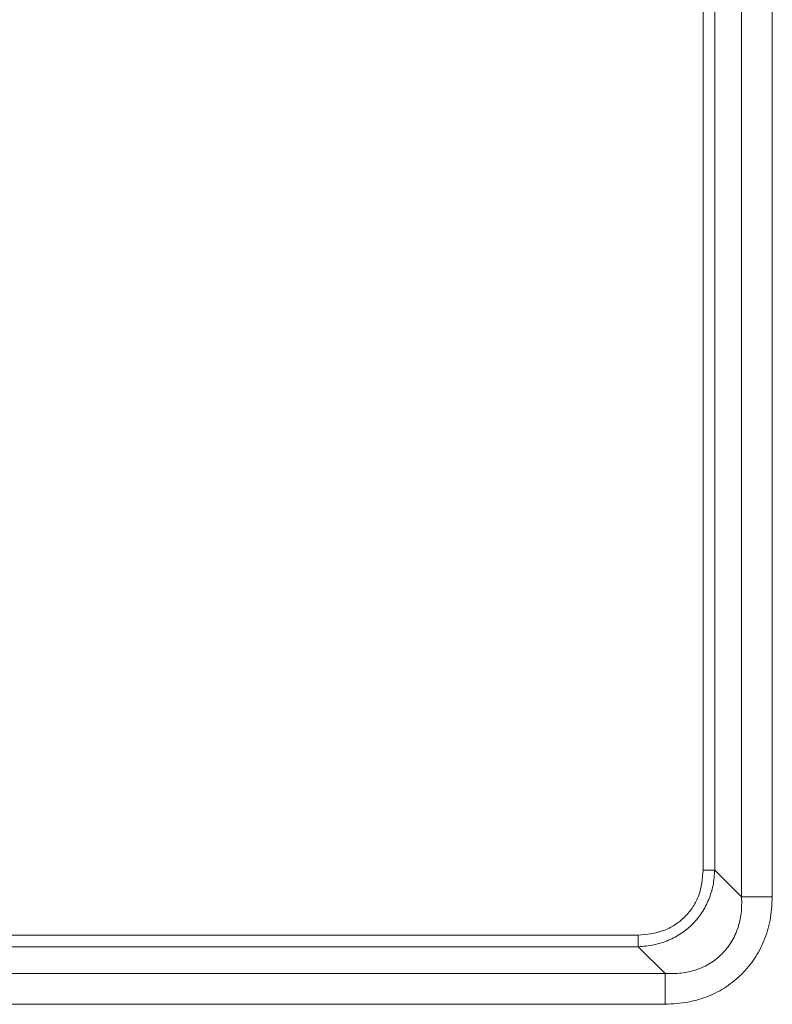
# Paper-space layout 'Arkusz2' of a CAD drawing. Units: millimetres. Extents: x -339 to 418, y -23 to 296.
# Drawn here: x -218 to -209, y 124 to 136 of the extents above; entities that cross this region are included whole.
import ezdxf

# ---------------------------------------------------------------- set-up
doc = ezdxf.new("R2010")
doc.units = ezdxf.units.MM

psp = doc.layouts.new('Arkusz2')

# ---------------------------------------------------------------- linework, layer by layer
at = {"color": 8, "linetype": 'Continuous', "lineweight": 15}
for p, q in [((-209.72, 125.731), (-209.72, 138.275)), ((-209.584, 138.275), (-209.584, 125.731)), ((-209.266, 138.275), (-209.266, 125.413)), ((-208.903, 138.275), (-208.903, 125.413))]:
    psp.add_line(p, q, dxfattribs=at)
at = {"color": 7, "linetype": 'Continuous', "lineweight": 15}
for p, q in [((-209.584, 125.731), (-209.266, 125.413)), ((-265.258, 124.961), (-210.49, 124.961)), ((-210.49, 124.961), (-210.49, 124.825)), ((-210.49, 124.825), (-265.258, 124.825)), ((-210.172, 124.507), (-210.49, 124.825)), ((-210.172, 124.507), (-265.577, 124.507)), ((-210.172, 124.144), (-210.172, 124.507)), ((-210.172, 124.144), (-265.577, 124.144))]:
    psp.add_line(p, q, dxfattribs=at)
at = {"color": 7, "linetype": 'Continuous', "lineweight": 15, "flags": 128}
psp.add_lwpolyline([(-209.72, 125.731), (-209.699, 125.731), (-209.678, 125.731), (-209.658, 125.731), (-209.639, 125.731), (-209.622, 125.731), (-209.607, 125.731), (-209.594, 125.731), (-209.584, 125.731)], dxfattribs=at)
at = {"color": 7, "linetype": 'Continuous', "lineweight": 15}
for points, knots in [([(-210.49, 124.825), (-210.427, 124.829), (-210.305, 124.839), (-210.131, 124.895), (-209.975, 124.979), (-209.84, 125.091), (-209.731, 125.226), (-209.651, 125.38), (-209.597, 125.551), (-209.588, 125.67), (-209.584, 125.731)], [0, 0, 0, 0, 0.132933, 0.258482, 0.383025, 0.505403, 0.625554, 0.748248, 0.870799, 1, 1, 1, 1]), ([(-210.49, 124.961), (-210.388, 124.97), (-210.235, 124.985), (-210.053, 125.079), (-209.934, 125.175), (-209.838, 125.294), (-209.744, 125.476), (-209.729, 125.629), (-209.72, 125.731)], [0, 0, 0, 0, 0.2501492, 0.3751981, 0.500074, 0.6249329, 0.7499463, 1, 1, 1, 1]), ([(-209.266, 125.413), (-209.265, 125.348), (-209.264, 125.224), (-209.306, 125.042), (-209.381, 124.877), (-209.493, 124.734), (-209.611, 124.641), (-209.718, 124.584), (-209.831, 124.54), (-209.983, 124.505), (-210.107, 124.506), (-210.172, 124.507)], [0, 0, 0, 0, 0.1321538, 0.2536547, 0.3789147, 0.4998024, 0.6206706, 0.6827001, 0.7462185, 0.8677799, 1, 1, 1, 1]), ([(-208.903, 125.413), (-208.908, 125.32), (-208.918, 125.144), (-208.993, 124.897), (-209.106, 124.68), (-209.259, 124.496), (-209.444, 124.343), (-209.66, 124.232), (-209.906, 124.159), (-210.081, 124.149), (-210.172, 124.144)], [0, 0, 0, 0, 0.138295, 0.264042, 0.382319, 0.501414, 0.62047, 0.738534, 0.863429, 1, 1, 1, 1])]:
    psp.add_open_spline(points, degree=3, knots=knots, dxfattribs=at)
psp.add_open_spline([(-208.903, 125.413), (-208.941, 125.413), (-209.017, 125.413), (-209.121, 125.413), (-209.209, 125.413), (-209.247, 125.413), (-209.266, 125.413)], degree=3, dxfattribs=at)

doc.saveas('drawing.dxf')
